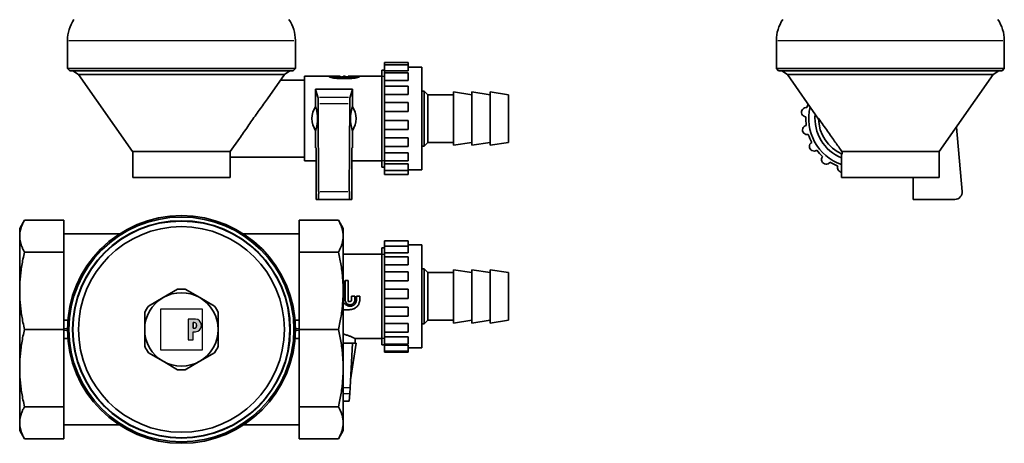
# Model space of a CAD drawing. Extents: x 65 to 333, y 8 to 293.
# Drawn here: x 65 to 333, y 8 to 123 of the extents above; entities that cross this region are included whole.
import ezdxf

# ---------------------------------------------------------------- set-up
doc = ezdxf.new("R2010")
doc.units = 0
for name, color, linetype, lineweight in [('Schraffur (ISO)', 7, 'Continuous', 18), ('Sichtbar (ISO)', 7, 'Continuous', 35), ('Sichtbar schmal (ISO)', 7, 'Continuous', 25), ('Skizziergeometrie (ISO)', 7, 'Continuous', 25)]:
    doc.layers.add(name, color=color, linetype=linetype, lineweight=lineweight)

# ---------------------------------------------------------------- blocks, each defined once
blk = doc.blocks.new('P gross')
at = {"layer": 'Schraffur (ISO)'}
h = blk.add_hatch(color=256, dxfattribs=at)
edge = h.paths.add_edge_path(flags=0)
edge.add_line((8.77, 4.69), (7.98, 4.69))
edge.add_line((7.98, 4.69), (7.98, 0.78))
edge.add_line((7.98, 0.78), (8.77, 0.78))
edge.add_arc((8.77, 2.28), 1.5, 270, 360)
edge.add_line((10.27, 2.28), (10.27, 3.19))
edge.add_arc((8.77, 3.19), 1.5, 0, 90)
edge = h.paths.add_edge_path()
edge.add_line((4.48, 7.03), (4.48, -7.03))
edge.add_line((4.48, -7.03), (7.98, -7.03))
edge.add_line((7.98, -7.03), (7.98, -1.56))
edge.add_line((7.98, -1.56), (9.56, -1.56))
edge.add_arc((9.56, 2.44), 4, 270, 360)
edge.add_line((13.56, 2.44), (13.56, 3.03))
edge.add_arc((9.56, 3.03), 4, 0, 90)
edge.add_line((9.56, 7.03), (4.48, 7.03))
for p, q in [((4.48, 7.03), (4.48, -7.03)), ((9.56, 7.03), (4.48, 7.03)), ((8.77, 4.69), (7.98, 4.69)), ((7.98, 4.69), (7.98, 0.78)), ((7.98, 0.78), (8.77, 0.78)), ((10.27, 2.28), (10.27, 3.19)), ((13.56, 2.44), (13.56, 3.03)), ((7.98, -1.56), (9.56, -1.56)), ((7.98, -7.03), (7.98, -1.56)), ((4.48, -7.03), (7.98, -7.03))]:
    blk.add_line(p, q)
for centre, radius, start, end in [((9.56, 3.03), 4, 0, 90), ((8.77, 3.19), 1.5, 0, 90), ((8.77, 2.28), 1.5, 270, 0), ((9.56, 2.44), 4, 270, 0)]:
    blk.add_arc(centre, radius, start, end)
at = {"layer": 'Skizziergeometrie (ISO)'}
for p, q in [((-14, 14.01), (14, 14.01)), ((-14, -14.01), (-14, 14.01)), ((14, 14.01), (14, -14.01)), ((4.48, 7.03), (4.48, -7.03)), ((9.56, 7.03), (4.48, 7.03)), ((7.98, 0.78), (7.98, 4.69)), ((7.98, 4.69), (8.77, 4.69)), ((8.77, 0.78), (7.98, 0.78)), ((10.27, 3.19), (10.27, 2.28)), ((13.56, 2.44), (13.56, 3.03)), ((7.98, -7.03), (7.98, -1.56)), ((7.98, -1.56), (9.56, -1.56)), ((4.48, -7.03), (7.98, -7.03)), ((14, -14.01), (-14, -14.01))]:
    blk.add_line(p, q, dxfattribs=at)
for centre, radius, start, end in [((9.56, 3.03), 4, 0, 90), ((8.77, 3.19), 1.5, 0, 90), ((8.77, 2.28), 1.5, 270, 0), ((9.56, 2.44), 4, 270, 0)]:
    blk.add_arc(centre, radius, start, end, dxfattribs=at)

msp = doc.modelspace()

# ---------------------------------------------------------------- linework, layer by layer
at = {"layer": 'Sichtbar (ISO)'}
for p, q in [((78.1, 109.95), (78.1, 117.63)), ((140.1, 109.95), (140.1, 117.63)), ((270.94, 109.95), (270.94, 117.63)), ((332.94, 109.95), (332.94, 117.63)), ((140.1, 109.95), (78.1, 109.95)), ((78.7, 109.35), (78.1, 109.95)), ((139.5, 109.35), (140.1, 109.95)), ((164.3, 110.98), (164.3, 111.58)), ((170.8, 111.58), (164.3, 111.58)), ((164.3, 109.31), (164.3, 110.98)), ((170.8, 110.98), (164.3, 110.98)), ((170.8, 111.58), (170.8, 110.98)), ((170.8, 109.31), (170.8, 110.98)), ((174.5, 110.35), (170.8, 110.35)), ((174.5, 110.35), (174.5, 82.35)), ((332.94, 109.95), (270.94, 109.95)), ((271.54, 109.35), (270.94, 109.95)), ((332.34, 109.35), (332.94, 109.95)), ((139.5, 109.35), (78.7, 109.35)), ((81.1, 108.35), (79.6, 109.35)), ((81.1, 108.35), (137.11, 108.35)), ((95.8, 87.35), (81.1, 108.35)), ((132.49, 101.76), (137.11, 108.35)), ((137.11, 108.35), (138.6, 109.35)), ((142.6, 107.85), (142.6, 84.85)), ((149.2, 107.85), (142.6, 107.85)), ((149.2, 107.85), (149.2, 107.81)), ((149.2, 107.85), (150.1, 107.85)), ((150.1, 107.81), (150.1, 107.85)), ((150.5, 107.85), (150.1, 107.85)), ((150.1, 107.48), (150.1, 107.81)), ((150.5, 107.85), (151.4, 107.85)), ((150.5, 107.81), (150.5, 107.85)), ((151.4, 107.81), (151.4, 107.85)), ((152.3, 107.85), (151.4, 107.85)), ((151.4, 107.64), (151.4, 107.81)), ((152.3, 107.77), (151.85, 107.77)), ((152.3, 107.77), (152.3, 107.85)), ((152.3, 107.64), (152.3, 107.77)), ((153.2, 107.81), (153.2, 107.85)), ((153.6, 107.85), (153.2, 107.85)), ((153.4, 107.24), (153.4, 107.72)), ((153.6, 107.81), (153.6, 107.85)), ((154.5, 107.85), (154.5, 107.77)), ((155.4, 107.85), (154.5, 107.85)), ((154.5, 107.64), (154.5, 107.77)), ((154.5, 107.77), (154.95, 107.77)), ((155.4, 107.85), (155.4, 107.81)), ((156.3, 107.85), (155.4, 107.85)), ((155.4, 107.64), (155.4, 107.81)), ((156.3, 107.81), (156.3, 107.85)), ((156.7, 107.85), (156.3, 107.85)), ((156.7, 107.81), (156.7, 107.85)), ((157.6, 107.85), (156.7, 107.85)), ((156.7, 107.48), (156.7, 107.81)), ((157.6, 107.85), (157.6, 107.81)), ((163.6, 107.85), (157.6, 107.85)), ((163.6, 83.13), (163.6, 109.57)), ((164.3, 109.57), (163.6, 109.57)), ((163.6, 83.13), (163.6, 109.57)), ((164.3, 108.76), (164.3, 109.31)), ((170.8, 109.31), (164.3, 109.31)), ((164.3, 106.71), (164.3, 108.76)), ((170.8, 108.76), (164.3, 108.76)), ((170.8, 106.71), (170.8, 108.76)), ((332.34, 109.35), (271.54, 109.35)), ((273.94, 108.35), (272.44, 109.35)), ((273.94, 108.35), (329.95, 108.35)), ((282.44, 96.2), (273.94, 108.35)), ((315.24, 87.35), (329.95, 108.35)), ((329.95, 108.35), (331.44, 109.35)), ((136.06, 106.85), (142.6, 106.85)), ((164.3, 105.2), (164.3, 106.71)), ((170.8, 106.71), (164.3, 106.71)), ((164.3, 102.87), (164.3, 105.2)), ((170.8, 105.2), (164.3, 105.2)), ((170.8, 102.87), (170.8, 105.2)), ((145.6, 104.35), (145.6, 99.67)), ((145.6, 104.35), (155.6, 104.35)), ((145.6, 104.35), (146.24, 102.22)), ((155.6, 104.35), (154.97, 102.22)), ((155.6, 104.35), (155.6, 99.67)), ((164.3, 100.72), (164.3, 102.87)), ((170.8, 102.87), (164.3, 102.87)), ((174.5, 103.85), (175.1, 103.85)), ((175.1, 88.85), (175.1, 103.85)), ((176.1, 102.85), (175.1, 103.85)), ((176.1, 89.85), (176.1, 102.85)), ((176.1, 102.85), (183.1, 102.85)), ((183.1, 89.1), (183.1, 103.6)), ((188.1, 102.85), (183.1, 103.6)), ((188.1, 89.1), (188.1, 103.6)), ((193.1, 102.85), (188.1, 103.6)), ((193.1, 89.1), (193.1, 103.6)), ((198.1, 102.85), (193.1, 103.6)), ((198.1, 89.85), (198.1, 102.85)), ((146.43, 76.52), (146.32, 100.42)), ((154.77, 76.52), (154.88, 100.42)), ((164.3, 98.24), (164.3, 100.72)), ((170.8, 100.72), (164.3, 100.72)), ((170.8, 98.24), (170.8, 100.72)), ((146.13, 95.88), (146.13, 96.81)), ((155.08, 95.88), (155.08, 96.81)), ((164.3, 95.86), (164.3, 98.24)), ((170.8, 98.24), (164.3, 98.24)), ((164.3, 93.36), (164.3, 95.86)), ((170.8, 95.86), (164.3, 95.86)), ((170.8, 95.86), (170.8, 93.36)), ((321.45, 76.52), (319.92, 94.03)), ((145.6, 93.03), (145.6, 88.35)), ((155.6, 93.03), (155.6, 88.35)), ((164.3, 91.1), (164.3, 93.36)), ((170.8, 93.36), (164.3, 93.36)), ((164.3, 88.71), (164.3, 91.1)), ((170.8, 91.1), (164.3, 91.1)), ((170.8, 88.71), (170.8, 91.1)), ((122.4, 87.35), (124.92, 90.94)), ((164.3, 86.98), (164.3, 88.71)), ((170.8, 88.71), (164.3, 88.71)), ((174.5, 88.85), (175.1, 88.85)), ((176.1, 89.85), (175.1, 88.85)), ((176.1, 89.85), (183.1, 89.85)), ((188.1, 89.85), (183.1, 89.1)), ((193.1, 89.85), (188.1, 89.1)), ((198.1, 89.85), (193.1, 89.1)), ((95.8, 87.35), (122.4, 87.35)), ((95.85, 87.35), (95.85, 80.35)), ((122.35, 87.35), (122.35, 80.35)), ((122.35, 85.85), (142.6, 85.85)), ((145.73, 88.35), (145.6, 88.35)), ((145.73, 88.35), (145.73, 74.35)), ((155.47, 88.35), (155.47, 74.35)), ((155.47, 88.35), (155.6, 88.35)), ((164.3, 84.84), (164.3, 86.98)), ((170.8, 86.98), (164.3, 86.98)), ((170.8, 86.98), (170.8, 84.84)), ((288.69, 86.75), (288.69, 80.35)), ((288.79, 87.35), (315.24, 87.35)), ((288.84, 87.35), (288.84, 86.68)), ((315.19, 87.35), (315.19, 80.35)), ((145.73, 84.85), (142.6, 84.85)), ((163.6, 84.85), (155.47, 84.85)), ((164.3, 83.13), (163.6, 83.13)), ((164.3, 83.99), (164.3, 84.84)), ((170.8, 84.84), (164.3, 84.84)), ((164.3, 82.2), (164.3, 83.99)), ((170.8, 83.99), (164.3, 83.99)), ((170.8, 82.2), (170.8, 83.99)), ((164.3, 81.12), (164.3, 82.2)), ((170.8, 82.2), (164.3, 82.2)), ((170.8, 81.12), (164.3, 81.12)), ((174.5, 82.35), (170.8, 82.35)), ((170.8, 82.2), (170.8, 81.12)), ((95.85, 80.35), (122.35, 80.35)), ((288.69, 80.35), (315.19, 80.35)), ((308.14, 80.35), (308.14, 74.35)), ((146.33, 74.35), (145.73, 74.35)), ((146.33, 74.35), (154.88, 74.35)), ((154.88, 74.35), (155.47, 74.35)), ((319.46, 74.35), (308.14, 74.35)), ((65.1, 66.43), (66.41, 68.7)), ((66.41, 68.7), (77.1, 68.7)), ((77.1, 68.7), (77.1, 59.98)), ((141.1, 68.7), (141.1, 59.98)), ((151.8, 68.7), (141.1, 68.7)), ((153.1, 66.43), (151.8, 68.7)), ((65.1, 64.34), (65.1, 66.43)), ((65.1, 49.45), (65.1, 64.34)), ((92.22, 64.93), (77.1, 64.93)), ((125.99, 64.93), (141.1, 64.93)), ((153.1, 66.43), (153.1, 64.34)), ((153.1, 64.34), (153.1, 49.45)), ((164.3, 61.64), (164.3, 63.07)), ((170.8, 63.07), (164.3, 63.07)), ((164.3, 59.77), (164.3, 61.64)), ((170.8, 61.64), (164.3, 61.64)), ((170.8, 61.64), (170.8, 63.07)), ((174.5, 61.93), (170.8, 61.93)), ((170.8, 61.64), (170.8, 59.77)), ((174.5, 61.93), (174.5, 33.93)), ((66.41, 59.98), (77.1, 59.98)), ((77.1, 59.98), (77.1, 38.93)), ((141.1, 59.98), (141.1, 38.93)), ((151.8, 59.98), (141.1, 59.98)), ((163.6, 59.43), (153.1, 59.43)), ((163.6, 34.71), (163.6, 61.15)), ((164.3, 61.15), (163.6, 61.15)), ((163.6, 34.71), (163.6, 61.15)), ((164.3, 58.7), (164.3, 59.77)), ((170.8, 59.77), (164.3, 59.77)), ((164.3, 56.5), (164.3, 58.7)), ((170.8, 58.7), (164.3, 58.7)), ((164.3, 54.62), (164.3, 56.5)), ((170.8, 56.5), (164.3, 56.5)), ((170.8, 56.5), (170.8, 58.7)), ((164.3, 52.2), (164.3, 54.62)), ((170.8, 54.62), (164.3, 54.62)), ((170.8, 52.2), (170.8, 54.62)), ((174.5, 55.43), (175.1, 55.43)), ((175.1, 40.43), (175.1, 55.43)), ((176.1, 54.43), (175.1, 55.43)), ((176.1, 41.43), (176.1, 54.43)), ((176.1, 54.43), (183.1, 54.43)), ((183.1, 40.68), (183.1, 55.18)), ((188.1, 54.43), (183.1, 55.18)), ((188.1, 40.68), (188.1, 55.18)), ((193.1, 54.43), (188.1, 55.18)), ((193.1, 40.68), (193.1, 55.18)), ((198.1, 54.43), (193.1, 55.18)), ((198.1, 41.43), (198.1, 54.43)), ((153.1, 52.23), (153.2, 52.23)), ((153.2, 47.01), (153.2, 52.23)), ((153.6, 47.01), (153.6, 52.23)), ((154.5, 52.23), (153.6, 52.23)), ((154.5, 52.23), (154.5, 46.56)), ((164.3, 49.88), (164.3, 52.2)), ((170.8, 52.2), (164.3, 52.2)), ((65.1, 28.41), (65.1, 49.45)), ((108.07, 49.88), (104.1, 47.59)), ((110.13, 49.88), (114.1, 47.59)), ((153.1, 49.45), (153.1, 28.41)), ((164.3, 47.38), (164.3, 49.88)), ((170.8, 49.88), (164.3, 49.88)), ((170.8, 49.88), (170.8, 47.38)), ((100.13, 45.3), (104.1, 47.59)), ((114.1, 47.59), (118.07, 45.3)), ((154.5, 46.56), (154.95, 46.56)), ((155.4, 48.01), (155.4, 47.01)), ((156.3, 48.01), (155.4, 48.01)), ((156.3, 47.01), (156.3, 48.01)), ((156.7, 47.01), (156.7, 48.01)), ((157.6, 48.01), (156.7, 48.01)), ((157.6, 48.01), (157.6, 47.01)), ((164.3, 45.02), (164.3, 47.38)), ((170.8, 47.38), (164.3, 47.38)), ((99.1, 43.51), (99.1, 38.93)), ((119.1, 43.51), (119.1, 38.93)), ((164.3, 42.56), (164.3, 45.02)), ((170.8, 45.02), (164.3, 45.02)), ((170.8, 42.56), (170.8, 45.02)), ((77.1, 41.43), (78.2, 41.43)), ((140, 41.43), (141.1, 41.43)), ((164.3, 40.51), (164.3, 42.56)), ((170.8, 42.56), (164.3, 42.56)), ((164.3, 38.23), (164.3, 40.51)), ((170.8, 40.51), (164.3, 40.51)), ((170.8, 38.23), (170.8, 40.51)), ((174.5, 40.43), (175.1, 40.43)), ((176.1, 41.43), (175.1, 40.43)), ((176.1, 41.43), (183.1, 41.43)), ((188.1, 41.43), (183.1, 40.68)), ((193.1, 41.43), (188.1, 40.68)), ((198.1, 41.43), (193.1, 40.68)), ((66.41, 38.93), (77.1, 38.93)), ((77.1, 38.93), (77.1, 17.88)), ((99.1, 38.93), (99.1, 34.35)), ((119.1, 34.35), (119.1, 38.93)), ((141.1, 38.93), (141.1, 17.88)), ((151.8, 38.93), (141.1, 38.93)), ((164.3, 36.9), (164.3, 38.23)), ((170.8, 38.23), (164.3, 38.23)), ((77.1, 36.43), (78.2, 36.43)), ((140, 36.43), (141.1, 36.43)), ((153.1, 35.23), (155.6, 35.23)), ((155.6, 35.23), (154.97, 23.16)), ((155.1, 25.23), (156.6, 35.23)), ((155.6, 35.23), (156.6, 35.23)), ((156.4, 36.43), (156.4, 35.23)), ((163.6, 36.43), (156.4, 36.43)), ((164.3, 34.92), (164.3, 36.9)), ((170.8, 36.9), (164.3, 36.9)), ((164.3, 34.61), (164.3, 34.92)), ((170.8, 34.92), (164.3, 34.92)), ((170.8, 34.92), (170.8, 36.9)), ((104.1, 30.27), (100.13, 32.56)), ((114.1, 30.27), (118.07, 32.56)), ((164.3, 34.71), (163.6, 34.71)), ((164.3, 33.03), (164.3, 34.61)), ((170.8, 34.61), (164.3, 34.61)), ((164.3, 32.79), (164.3, 33.03)), ((170.8, 33.03), (164.3, 33.03)), ((170.8, 32.79), (164.3, 32.79)), ((170.8, 33.03), (170.8, 34.61)), ((174.5, 33.93), (170.8, 33.93)), ((170.8, 33.03), (170.8, 32.79)), ((104.1, 30.27), (108.07, 27.98)), ((110.13, 27.98), (114.1, 30.27)), ((65.1, 13.52), (65.1, 28.41)), ((153.1, 28.41), (153.1, 13.52)), ((155.1, 25.23), (155.08, 25.23)), ((154.77, 19.42), (154.88, 21.51)), ((154.97, 23.16), (154.88, 21.51)), ((153.1, 19.41), (154.77, 19.41)), ((154.77, 19.41), (154.77, 19.42)), ((66.41, 17.88), (77.1, 17.88)), ((77.1, 17.88), (77.1, 9.16)), ((141.1, 17.88), (141.1, 9.16)), ((151.8, 17.88), (141.1, 17.88)), ((65.1, 11.43), (65.1, 13.52)), ((153.1, 13.52), (153.1, 11.43)), ((65.1, 11.43), (66.41, 9.16)), ((92.22, 12.93), (77.1, 12.93)), ((125.99, 12.93), (141.1, 12.93)), ((153.1, 11.43), (151.8, 9.16)), ((66.41, 9.16), (77.1, 9.16)), ((151.8, 9.16), (141.1, 9.16))]:
    msp.add_line(p, q, dxfattribs=at)
at = {"layer": 'Sichtbar (ISO)', "flags": 128}
for points in [[(151.4, 107.3), (151.25, 107.31), (151.1, 107.32), (150.95, 107.33), (150.8, 107.35), (150.66, 107.37), (150.52, 107.39), (150.39, 107.42), (150.26, 107.44), (150.14, 107.47), (150.03, 107.49), (149.93, 107.52), (149.83, 107.55), (149.73, 107.57), (149.64, 107.6), (149.56, 107.63), (149.49, 107.65), (149.42, 107.68), (149.36, 107.7), (149.31, 107.73), (149.27, 107.75), (149.24, 107.77), (149.22, 107.78), (149.21, 107.8), (149.2, 107.81)], [(153.4, 107.72), (153.3, 107.69), (153.19, 107.66), (153.06, 107.64), (152.91, 107.61), (152.75, 107.59), (152.58, 107.57), (152.39, 107.56), (152.2, 107.54), (152.01, 107.54), (151.82, 107.54), (151.63, 107.54), (151.44, 107.55), (151.25, 107.56), (151.07, 107.58), (150.9, 107.6), (150.74, 107.62), (150.6, 107.65), (150.48, 107.67), (150.37, 107.7), (150.27, 107.73), (150.2, 107.75), (150.15, 107.78), (150.11, 107.8), (150.1, 107.81)], [(153.2, 107.81), (153.19, 107.8), (153.16, 107.78), (153.1, 107.76), (153.02, 107.74), (152.92, 107.72), (152.81, 107.7), (152.68, 107.68), (152.53, 107.66), (152.37, 107.64), (152.2, 107.63), (152.03, 107.63), (151.85, 107.62), (151.68, 107.63), (151.51, 107.63), (151.34, 107.64), (151.17, 107.66), (151.03, 107.68), (150.9, 107.7), (150.78, 107.72), (150.69, 107.74), (150.61, 107.76), (150.55, 107.78), (150.51, 107.8), (150.5, 107.81)], [(151.85, 107.77), (151.82, 107.77), (151.8, 107.77), (151.77, 107.77), (151.74, 107.77), (151.71, 107.77), (151.68, 107.77), (151.65, 107.77), (151.63, 107.77), (151.6, 107.78), (151.58, 107.78), (151.56, 107.78), (151.54, 107.78), (151.52, 107.78), (151.5, 107.79), (151.48, 107.79), (151.46, 107.79), (151.45, 107.79), (151.44, 107.8), (151.43, 107.8), (151.42, 107.8), (151.41, 107.81), (151.41, 107.81), (151.4, 107.81), (151.4, 107.81)], [(155.41, 107.3), (155.24, 107.29), (155.07, 107.28), (154.91, 107.27), (154.74, 107.26), (154.57, 107.26), (154.4, 107.25), (154.24, 107.25), (154.07, 107.24), (153.9, 107.24), (153.74, 107.24), (153.57, 107.24), (153.4, 107.24), (153.24, 107.24), (153.07, 107.24), (152.9, 107.24), (152.74, 107.24), (152.57, 107.25), (152.4, 107.25), (152.24, 107.26), (152.07, 107.26), (151.9, 107.27), (151.73, 107.28), (151.57, 107.29), (151.4, 107.3)], [(156.7, 107.81), (156.69, 107.8), (156.66, 107.78), (156.61, 107.75), (156.53, 107.73), (156.44, 107.7), (156.33, 107.67), (156.2, 107.65), (156.06, 107.62), (155.91, 107.6), (155.74, 107.58), (155.56, 107.56), (155.37, 107.55), (155.18, 107.54), (154.99, 107.54), (154.8, 107.54), (154.6, 107.54), (154.41, 107.56), (154.23, 107.57), (154.06, 107.59), (153.89, 107.61), (153.75, 107.64), (153.62, 107.66), (153.5, 107.69), (153.4, 107.72)], [(156.3, 107.81), (156.29, 107.8), (156.26, 107.78), (156.2, 107.76), (156.12, 107.74), (156.02, 107.72), (155.91, 107.7), (155.78, 107.68), (155.63, 107.66), (155.47, 107.64), (155.3, 107.63), (155.13, 107.63), (154.95, 107.62), (154.78, 107.63), (154.61, 107.63), (154.44, 107.64), (154.27, 107.66), (154.13, 107.68), (154, 107.7), (153.88, 107.72), (153.79, 107.74), (153.71, 107.76), (153.65, 107.78), (153.61, 107.8), (153.6, 107.81)], [(154.95, 107.77), (154.98, 107.77), (155.01, 107.77), (155.04, 107.77), (155.07, 107.77), (155.1, 107.77), (155.13, 107.77), (155.15, 107.77), (155.18, 107.77), (155.2, 107.78), (155.23, 107.78), (155.25, 107.78), (155.27, 107.78), (155.29, 107.78), (155.31, 107.79), (155.33, 107.79), (155.34, 107.79), (155.36, 107.79), (155.37, 107.8), (155.38, 107.8), (155.39, 107.8), (155.4, 107.81), (155.4, 107.81), (155.4, 107.81), (155.4, 107.81)], [(157.6, 107.81), (157.6, 107.8), (157.59, 107.78), (157.56, 107.77), (157.53, 107.75), (157.49, 107.73), (157.44, 107.7), (157.39, 107.68), (157.32, 107.65), (157.24, 107.63), (157.16, 107.6), (157.07, 107.57), (156.98, 107.55), (156.88, 107.52), (156.78, 107.49), (156.66, 107.47), (156.54, 107.44), (156.42, 107.42), (156.29, 107.39), (156.15, 107.37), (156.01, 107.35), (155.86, 107.33), (155.71, 107.32), (155.56, 107.31), (155.41, 107.3)], [(132.49, 101.76), (132.23, 101.39), (131.97, 101.01), (131.7, 100.63), (131.42, 100.24), (131.14, 99.85), (130.86, 99.45), (130.57, 99.05), (130.28, 98.65), (130, 98.25), (129.71, 97.84), (129.42, 97.43), (129.13, 97.03), (128.84, 96.62), (128.56, 96.22), (128.28, 95.82), (128, 95.42), (127.72, 95.01), (127.43, 94.6), (127.15, 94.19), (126.86, 93.77), (126.58, 93.36), (126.3, 92.94), (126.02, 92.53), (125.74, 92.12), (125.46, 91.72), (125.19, 91.33), (124.92, 90.94)], [(145.6, 99.67), (145.65, 99.5), (145.69, 99.34), (145.73, 99.19), (145.76, 99.05), (145.8, 98.91), (145.83, 98.77), (145.86, 98.64), (145.89, 98.51), (145.91, 98.39), (145.94, 98.27), (145.96, 98.15), (145.98, 98.04), (146, 97.92), (146.02, 97.81), (146.03, 97.71), (146.05, 97.6), (146.06, 97.5), (146.08, 97.4), (146.09, 97.3), (146.1, 97.2), (146.11, 97.1), (146.12, 97), (146.12, 96.91), (146.13, 96.81)], [(155.6, 99.67), (155.56, 99.5), (155.52, 99.34), (155.48, 99.19), (155.44, 99.05), (155.41, 98.91), (155.38, 98.77), (155.35, 98.64), (155.32, 98.51), (155.29, 98.39), (155.27, 98.27), (155.25, 98.15), (155.23, 98.04), (155.21, 97.92), (155.19, 97.81), (155.17, 97.71), (155.16, 97.6), (155.14, 97.5), (155.13, 97.4), (155.12, 97.3), (155.11, 97.2), (155.1, 97.1), (155.09, 97), (155.09, 96.91), (155.08, 96.81)], [(146.13, 95.88), (146.12, 95.79), (146.12, 95.69), (146.11, 95.6), (146.1, 95.5), (146.09, 95.4), (146.08, 95.3), (146.06, 95.2), (146.05, 95.1), (146.03, 94.99), (146.02, 94.88), (146, 94.77), (145.98, 94.66), (145.96, 94.55), (145.94, 94.43), (145.91, 94.31), (145.89, 94.19), (145.86, 94.06), (145.83, 93.93), (145.8, 93.79), (145.76, 93.65), (145.73, 93.51), (145.69, 93.35), (145.65, 93.2), (145.6, 93.03)], [(155.08, 95.88), (155.09, 95.79), (155.09, 95.69), (155.1, 95.6), (155.11, 95.5), (155.12, 95.4), (155.13, 95.3), (155.14, 95.2), (155.16, 95.1), (155.17, 94.99), (155.19, 94.88), (155.21, 94.77), (155.23, 94.66), (155.25, 94.55), (155.27, 94.43), (155.29, 94.31), (155.32, 94.19), (155.35, 94.06), (155.38, 93.93), (155.41, 93.79), (155.44, 93.65), (155.48, 93.51), (155.52, 93.35), (155.56, 93.2), (155.6, 93.03)], [(282.44, 96.35), (282.76, 95.89), (283.07, 95.45), (283.38, 95.01), (283.69, 94.58), (283.98, 94.16), (284.27, 93.74), (284.56, 93.34), (284.84, 92.94), (285.12, 92.54), (285.4, 92.16), (285.66, 91.77), (285.93, 91.4), (286.19, 91.03), (286.44, 90.67), (286.7, 90.31), (286.94, 89.96), (287.19, 89.62), (287.43, 89.28), (287.66, 88.94), (287.9, 88.62), (288.12, 88.29), (288.35, 87.97), (288.57, 87.66), (288.79, 87.35)], [(66.41, 68.7), (66.3, 68.5), (66.2, 68.31), (66.1, 68.11), (66, 67.92), (65.91, 67.73), (65.83, 67.55), (65.75, 67.36), (65.67, 67.18), (65.6, 66.99), (65.54, 66.81), (65.48, 66.63), (65.42, 66.45), (65.37, 66.27), (65.32, 66.09), (65.28, 65.91), (65.24, 65.74), (65.21, 65.56), (65.18, 65.39), (65.16, 65.21), (65.14, 65.03), (65.12, 64.86), (65.11, 64.69), (65.11, 64.51), (65.1, 64.34)], [(151.8, 68.7), (151.91, 68.5), (152.01, 68.31), (152.11, 68.11), (152.21, 67.92), (152.3, 67.73), (152.38, 67.55), (152.46, 67.36), (152.54, 67.18), (152.61, 66.99), (152.67, 66.81), (152.73, 66.63), (152.79, 66.45), (152.84, 66.27), (152.88, 66.09), (152.93, 65.91), (152.96, 65.74), (153, 65.56), (153.02, 65.39), (153.05, 65.21), (153.07, 65.03), (153.08, 64.86), (153.09, 64.69), (153.1, 64.51), (153.1, 64.34)], [(65.1, 64.34), (65.11, 64.16), (65.11, 63.99), (65.12, 63.81), (65.14, 63.64), (65.16, 63.46), (65.18, 63.29), (65.21, 63.11), (65.24, 62.93), (65.28, 62.76), (65.32, 62.58), (65.37, 62.4), (65.42, 62.22), (65.48, 62.04), (65.54, 61.86), (65.6, 61.68), (65.67, 61.5), (65.75, 61.31), (65.83, 61.12), (65.91, 60.94), (66, 60.75), (66.1, 60.56), (66.2, 60.37), (66.3, 60.17), (66.41, 59.98)], [(153.1, 64.34), (153.1, 64.16), (153.09, 63.99), (153.08, 63.81), (153.07, 63.64), (153.05, 63.46), (153.02, 63.29), (153, 63.11), (152.96, 62.93), (152.93, 62.76), (152.88, 62.58), (152.84, 62.4), (152.79, 62.22), (152.73, 62.04), (152.67, 61.86), (152.61, 61.68), (152.54, 61.5), (152.46, 61.31), (152.38, 61.12), (152.3, 60.94), (152.21, 60.75), (152.11, 60.56), (152.01, 60.37), (151.91, 60.17), (151.8, 59.98)], [(66.41, 59.98), (66.3, 59.5), (66.2, 59.04), (66.1, 58.57), (66, 58.11), (65.91, 57.66), (65.83, 57.21), (65.75, 56.76), (65.67, 56.31), (65.6, 55.87), (65.54, 55.43), (65.48, 54.99), (65.42, 54.56), (65.37, 54.12), (65.32, 53.69), (65.28, 53.26), (65.24, 52.84), (65.21, 52.41), (65.18, 51.99), (65.16, 51.56), (65.14, 51.14), (65.12, 50.72), (65.11, 50.3), (65.11, 49.87), (65.1, 49.45)], [(153.1, 49.45), (153.1, 49.87), (153.09, 50.3), (153.08, 50.72), (153.07, 51.14), (153.05, 51.56), (153.02, 51.99), (153, 52.41), (152.96, 52.84), (152.93, 53.26), (152.88, 53.69), (152.84, 54.12), (152.79, 54.56), (152.73, 54.99), (152.67, 55.43), (152.61, 55.87), (152.54, 56.31), (152.46, 56.76), (152.38, 57.21), (152.3, 57.66), (152.21, 58.11), (152.11, 58.57), (152.01, 59.04), (151.91, 59.5), (151.8, 59.98)], [(65.1, 49.45), (65.11, 49.03), (65.11, 48.61), (65.12, 48.19), (65.14, 47.77), (65.16, 47.34), (65.18, 46.92), (65.21, 46.5), (65.24, 46.07), (65.28, 45.64), (65.32, 45.21), (65.37, 44.78), (65.42, 44.35), (65.48, 43.91), (65.54, 43.48), (65.6, 43.04), (65.67, 42.59), (65.75, 42.15), (65.83, 41.7), (65.91, 41.25), (66, 40.79), (66.1, 40.33), (66.2, 39.87), (66.3, 39.4), (66.41, 38.93)], [(153.1, 49.45), (153.1, 49.03), (153.09, 48.61), (153.08, 48.19), (153.07, 47.77), (153.05, 47.34), (153.02, 46.92), (153, 46.5), (152.96, 46.07), (152.93, 45.64), (152.88, 45.21), (152.84, 44.78), (152.79, 44.35), (152.73, 43.91), (152.67, 43.48), (152.61, 43.04), (152.54, 42.59), (152.46, 42.15), (152.38, 41.7), (152.3, 41.25), (152.21, 40.79), (152.11, 40.33), (152.01, 39.87), (151.91, 39.4), (151.8, 38.93)], [(153.2, 47.01), (153.2, 46.99), (153.2, 46.97), (153.2, 46.95), (153.2, 46.93), (153.2, 46.91), (153.2, 46.89), (153.2, 46.86), (153.19, 46.84), (153.19, 46.82), (153.19, 46.8), (153.18, 46.78), (153.18, 46.76), (153.17, 46.74), (153.17, 46.71), (153.16, 46.69), (153.16, 46.67), (153.15, 46.65), (153.15, 46.63), (153.14, 46.61), (153.13, 46.59), (153.13, 46.57), (153.12, 46.54), (153.11, 46.52), (153.1, 46.5)], [(153.4, 46.2), (153.39, 46.18), (153.38, 46.16), (153.37, 46.14), (153.36, 46.12), (153.35, 46.11), (153.34, 46.09), (153.33, 46.07), (153.32, 46.05), (153.3, 46.03), (153.29, 46.02), (153.28, 46), (153.27, 45.98), (153.25, 45.96), (153.24, 45.95), (153.23, 45.93), (153.21, 45.91), (153.2, 45.9), (153.19, 45.88), (153.17, 45.86), (153.16, 45.85), (153.15, 45.83), (153.13, 45.82), (153.12, 45.8), (153.1, 45.79)], [(156.7, 47.01), (156.69, 46.82), (156.66, 46.63), (156.61, 46.44), (156.53, 46.26), (156.44, 46.09), (156.33, 45.93), (156.2, 45.79), (156.06, 45.66), (155.91, 45.55), (155.74, 45.45), (155.56, 45.37), (155.37, 45.31), (155.18, 45.28), (154.99, 45.26), (154.8, 45.27), (154.6, 45.3), (154.41, 45.35), (154.23, 45.42), (154.06, 45.51), (153.89, 45.62), (153.75, 45.74), (153.62, 45.88), (153.5, 46.03), (153.4, 46.2)], [(156.3, 47.01), (156.29, 46.84), (156.26, 46.67), (156.2, 46.5), (156.12, 46.34), (156.02, 46.19), (155.91, 46.06), (155.78, 45.95), (155.63, 45.85), (155.47, 45.77), (155.3, 45.71), (155.13, 45.67), (154.95, 45.66), (154.78, 45.67), (154.61, 45.71), (154.44, 45.77), (154.27, 45.85), (154.13, 45.95), (154, 46.06), (153.88, 46.19), (153.79, 46.34), (153.71, 46.5), (153.65, 46.67), (153.61, 46.84), (153.6, 47.01)], [(154.95, 46.56), (154.98, 46.56), (155.01, 46.57), (155.04, 46.57), (155.07, 46.58), (155.1, 46.59), (155.13, 46.6), (155.15, 46.61), (155.18, 46.62), (155.2, 46.64), (155.23, 46.66), (155.25, 46.68), (155.27, 46.7), (155.29, 46.72), (155.31, 46.74), (155.33, 46.76), (155.34, 46.79), (155.36, 46.81), (155.37, 46.84), (155.38, 46.87), (155.39, 46.9), (155.4, 46.93), (155.4, 46.96), (155.4, 46.98), (155.4, 47.01)], [(157.6, 47.01), (157.6, 46.86), (157.59, 46.71), (157.56, 46.56), (157.53, 46.41), (157.49, 46.26), (157.44, 46.11), (157.39, 45.96), (157.32, 45.82), (157.24, 45.68), (157.16, 45.55), (157.07, 45.43), (156.98, 45.31), (156.88, 45.19), (156.78, 45.09), (156.66, 44.99), (156.54, 44.89), (156.42, 44.81), (156.29, 44.72), (156.15, 44.65), (156.01, 44.58), (155.86, 44.52), (155.71, 44.47), (155.56, 44.43), (155.41, 44.4)], [(155.41, 44.4), (155.31, 44.39), (155.22, 44.37), (155.12, 44.36), (155.02, 44.34), (154.93, 44.33), (154.83, 44.32), (154.73, 44.31), (154.64, 44.29), (154.54, 44.29), (154.44, 44.28), (154.35, 44.27), (154.25, 44.26), (154.16, 44.25), (154.06, 44.25), (153.96, 44.24), (153.87, 44.24), (153.77, 44.24), (153.68, 44.23), (153.58, 44.23), (153.49, 44.23), (153.39, 44.23), (153.29, 44.23), (153.2, 44.23), (153.1, 44.23)], [(66.41, 38.93), (66.3, 38.46), (66.2, 37.99), (66.1, 37.53), (66, 37.07), (65.91, 36.61), (65.83, 36.16), (65.75, 35.71), (65.67, 35.26), (65.6, 34.82), (65.54, 34.38), (65.48, 33.94), (65.42, 33.51), (65.37, 33.08), (65.32, 32.65), (65.28, 32.22), (65.24, 31.79), (65.21, 31.36), (65.18, 30.94), (65.16, 30.51), (65.14, 30.09), (65.12, 29.67), (65.11, 29.25), (65.11, 28.83), (65.1, 28.41)], [(151.8, 38.93), (151.91, 38.46), (152.01, 37.99), (152.11, 37.53), (152.21, 37.07), (152.3, 36.61), (152.38, 36.16), (152.46, 35.71), (152.54, 35.26), (152.61, 34.82), (152.67, 34.38), (152.73, 33.94), (152.79, 33.51), (152.84, 33.08), (152.88, 32.65), (152.93, 32.22), (152.96, 31.79), (153, 31.36), (153.02, 30.94), (153.05, 30.51), (153.07, 30.09), (153.08, 29.67), (153.09, 29.25), (153.1, 28.83), (153.1, 28.41)], [(156.4, 36.43), (156.4, 36.43), (156.38, 36.44), (156.35, 36.46), (156.3, 36.48), (156.24, 36.51), (156.17, 36.55), (156.09, 36.59), (155.99, 36.63), (155.88, 36.68), (155.76, 36.74), (155.63, 36.8), (155.48, 36.86), (155.33, 36.93), (155.17, 37), (155, 37.07), (154.83, 37.14), (154.65, 37.21), (154.45, 37.28), (154.25, 37.35), (154.04, 37.42), (153.82, 37.49), (153.59, 37.56), (153.35, 37.63), (153.1, 37.69)], [(65.1, 28.41), (65.11, 27.98), (65.11, 27.56), (65.12, 27.14), (65.14, 26.72), (65.16, 26.3), (65.18, 25.87), (65.21, 25.45), (65.24, 25.02), (65.28, 24.59), (65.32, 24.17), (65.37, 23.73), (65.42, 23.3), (65.48, 22.87), (65.54, 22.43), (65.6, 21.99), (65.67, 21.55), (65.75, 21.1), (65.83, 20.65), (65.91, 20.2), (66, 19.74), (66.1, 19.29), (66.2, 18.82), (66.3, 18.35), (66.41, 17.88)], [(153.1, 28.41), (153.1, 27.98), (153.09, 27.56), (153.08, 27.14), (153.07, 26.72), (153.05, 26.3), (153.02, 25.87), (153, 25.45), (152.96, 25.02), (152.93, 24.59), (152.88, 24.17), (152.84, 23.73), (152.79, 23.3), (152.73, 22.87), (152.67, 22.43), (152.61, 21.99), (152.54, 21.55), (152.46, 21.1), (152.38, 20.65), (152.3, 20.2), (152.21, 19.74), (152.11, 19.29), (152.01, 18.82), (151.91, 18.35), (151.8, 17.88)], [(66.41, 17.88), (66.3, 17.69), (66.2, 17.49), (66.1, 17.3), (66, 17.11), (65.91, 16.92), (65.83, 16.73), (65.75, 16.55), (65.67, 16.36), (65.6, 16.18), (65.54, 16), (65.48, 15.82), (65.42, 15.64), (65.37, 15.46), (65.32, 15.28), (65.28, 15.1), (65.24, 14.92), (65.21, 14.75), (65.18, 14.57), (65.16, 14.4), (65.14, 14.22), (65.12, 14.05), (65.11, 13.87), (65.11, 13.7), (65.1, 13.52)], [(153.1, 13.52), (153.1, 13.7), (153.09, 13.87), (153.08, 14.05), (153.07, 14.22), (153.05, 14.4), (153.02, 14.57), (153, 14.75), (152.96, 14.92), (152.93, 15.1), (152.88, 15.28), (152.84, 15.46), (152.79, 15.64), (152.73, 15.82), (152.67, 16), (152.61, 16.18), (152.54, 16.36), (152.46, 16.55), (152.38, 16.73), (152.3, 16.92), (152.21, 17.11), (152.11, 17.3), (152.01, 17.49), (151.91, 17.69), (151.8, 17.88)], [(65.1, 13.52), (65.11, 13.35), (65.11, 13.17), (65.12, 13), (65.14, 12.82), (65.16, 12.65), (65.18, 12.47), (65.21, 12.3), (65.24, 12.12), (65.28, 11.94), (65.32, 11.77), (65.37, 11.59), (65.42, 11.41), (65.48, 11.23), (65.54, 11.05), (65.6, 10.87), (65.67, 10.68), (65.75, 10.5), (65.83, 10.31), (65.91, 10.12), (66, 9.94), (66.1, 9.74), (66.2, 9.55), (66.3, 9.36), (66.41, 9.16)], [(153.1, 13.52), (153.1, 13.35), (153.09, 13.17), (153.08, 13), (153.07, 12.82), (153.05, 12.65), (153.02, 12.47), (153, 12.3), (152.96, 12.12), (152.93, 11.94), (152.88, 11.77), (152.84, 11.59), (152.79, 11.41), (152.73, 11.23), (152.67, 11.05), (152.61, 10.87), (152.54, 10.68), (152.46, 10.5), (152.38, 10.31), (152.3, 10.12), (152.21, 9.94), (152.11, 9.74), (152.01, 9.55), (151.91, 9.36), (151.8, 9.16)]]:
    msp.add_lwpolyline(points, dxfattribs=at)
at = {"layer": 'Sichtbar (ISO)'}
for radius in [31, 30.6, 29.6, 29.5, 28]:
    msp.add_circle((109.1, 38.93), radius, dxfattribs=at)
for centre, radius, start, end in [((88.1, 117.63), 10, 145.5885, 180), ((130.1, 117.63), 10, 0, 34.4115), ((280.94, 117.63), 10, 145.5885, 180), ((322.94, 117.63), 10, 0, 34.4115), ((150.6, 96.35), 6, 146.4427, 213.5573), ((150.6, 96.35), 6, 326.4427, 33.5573), ((279.05, 98.09), 1.25, 80.3102, 265.4276), ((292.94, 96.35), 14, 163.3459, 167.7515), ((292.94, 96.35), 13.22, 166.0724, 251.2474), ((150.6, 96.35), 4.5, 354.0703, 5.9297), ((292.94, 96.35), 14, 177.9863, 187.7515), ((292.94, 96.35), 11.5, 174.0497, 248.3112), ((279.29, 93.23), 1.25, 100.3102, 285.4276), ((292.94, 96.35), 10.5, 180.0077, 247.0266), ((292.94, 96.35), 14, 197.9863, 207.7515), ((281.18, 88.75), 1.25, 120.3102, 305.4276), ((292.94, 96.35), 14, 217.9863, 227.7515), ((284.49, 85.19), 1.25, 140.3102, 325.4276), ((292.94, 96.35), 14, 237.9863, 247.7515), ((288.82, 82.97), 1.25, 160.3102, 264.2068), ((319.46, 76.35), 2, 270, 5), ((109.1, 38.93), 10, 60, 120), ((109.1, 38.93), 11, 84.62, 95.38), ((109.1, 38.93), 10, 120, 180), ((109.1, 38.93), 10, 360, 60), ((109.1, 38.93), 11, 144.62, 155.38), ((109.1, 38.93), 11, 24.62, 35.38), ((109.1, 38.93), 10, 180, 240), ((109.1, 38.93), 10, 300, 360), ((109.1, 38.93), 11, 204.62, 215.38), ((109.1, 38.93), 11, 324.62, 335.38), ((109.1, 38.93), 10, 240, 300), ((109.1, 38.93), 11, 264.62, 275.38)]:
    msp.add_arc(centre, radius, start, end, dxfattribs=at)
for centre, major_axis, start_param, end_param in [((146.22, 100.25), (0, 2), 4.799655, 6.108652), ((154.99, 100.25), (0, 2), 0.174533, 1.48353), ((146.33, 76.35), (0, -2), 0, 1.658063), ((154.88, 76.35), (0, -2), 4.625123, 6.283185)]:
    msp.add_ellipse(centre, major_axis=major_axis, ratio=0.052408, start_param=start_param, end_param=end_param, dxfattribs=at)
at = {"layer": 'Sichtbar schmal (ISO)'}
for p, q in [((78.49, 117.63), (139.72, 117.63)), ((271.32, 117.63), (332.56, 117.63)), ((151.85, 107.63), (151.85, 107.76)), ((154.95, 107.63), (154.95, 107.76)), ((164.3, 107.76), (163.6, 107.76)), ((146.67, 102.22), (154.53, 102.22)), ((146.75, 100.42), (154.46, 100.42)), ((163.6, 84.94), (164.3, 84.94)), ((146.85, 76.52), (154.36, 76.52)), ((164.3, 59.34), (163.6, 59.34)), ((78.05, 39.09), (77.15, 39.09)), ((77.15, 38.77), (78.05, 38.77)), ((141.05, 39.09), (140.15, 39.09)), ((140.15, 38.77), (141.05, 38.77)), ((163.6, 36.52), (164.3, 36.52)), ((153.19, 21.51), (154.8, 21.51)), ((153.2, 23.16), (154.88, 23.16)), ((153.19, 19.42), (154.69, 19.42))]:
    msp.add_line(p, q, dxfattribs=at)

# ---------------------------------------------------------------- block references
at = {"xscale": 0.4, "yscale": 0.4, "zscale": 0.4}
msp.add_blockref('P gross', (109.1, 38.93), dxfattribs=at)

doc.saveas('drawing.dxf')
